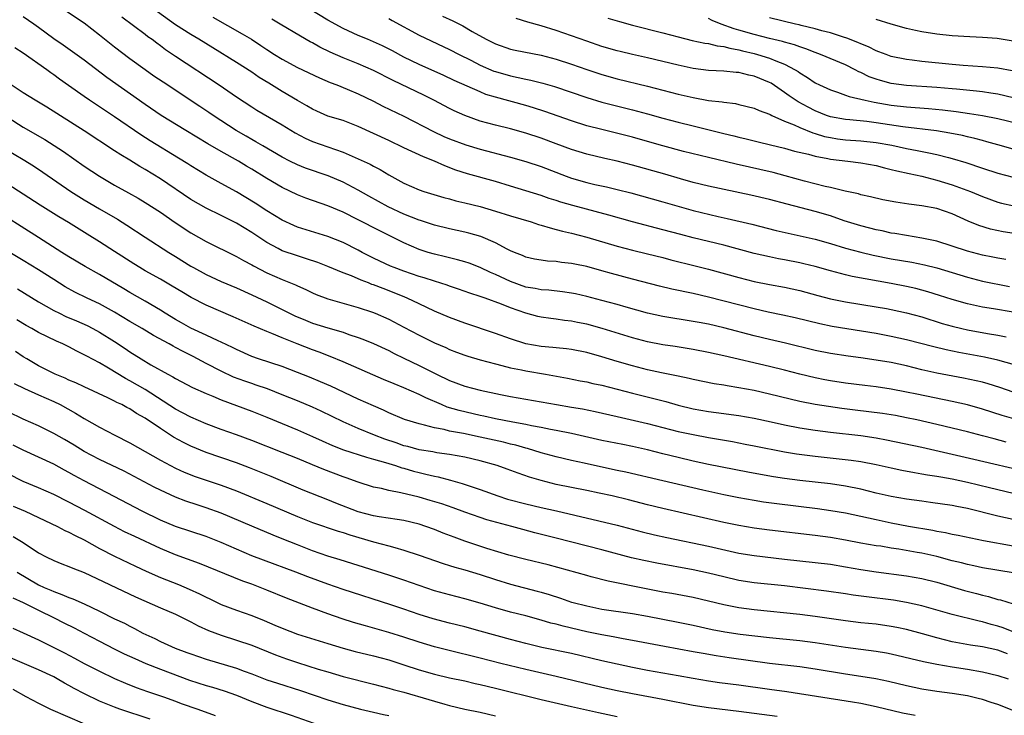
# Model space of a CAD drawing. Units: inches. Extents: x 2583000 to 2586000, y 1542000 to 1545000.
# Drawn here: x 2583113 to 2583242, y 1542860 to 1542952 of the extents above; entities that cross this region are included whole.
import ezdxf

# ---------------------------------------------------------------- set-up
doc = ezdxf.new("R2010")
doc.units = ezdxf.units.IN
doc.header["$MEASUREMENT"] = 0
doc.layers.add('LD25831542_2ft', color=9, linetype='Continuous')

msp = doc.modelspace()

# ---------------------------------------------------------------- linework, layer by layer
at = {"layer": 'LD25831542_2ft'}
for points, elevation in [([(2583243, 1542902.64), (2583241.26, 1542903.26), (2583239.73, 1542903.73), (2583239, 1542903.94), (2583238.14, 1542904.14), (2583236.49, 1542904.49), (2583233, 1542905.15), (2583231, 1542905.59), (2583229, 1542906.08), (2583227, 1542906.52), (2583225, 1542906.86), (2583223, 1542907.14), (2583221.35, 1542907.35), (2583219, 1542907.71), (2583217, 1542908.13), (2583213.1, 1542909.1), (2583211, 1542909.56), (2583209, 1542910.05), (2583205, 1542911.11), (2583203, 1542911.56), (2583201.78, 1542911.78), (2583201, 1542911.94), (2583197, 1542912.59), (2583195, 1542913.03), (2583192.18, 1542913.82), (2583191, 1542914.16), (2583189, 1542914.7), (2583187, 1542915.2), (2583185.54, 1542915.54), (2583185, 1542915.65), (2583183.83, 1542915.83), (2583182.03, 1542916.03), (2583181, 1542916.07), (2583180.24, 1542916.24), (2583179, 1542916.44), (2583177, 1542917.16), (2583175, 1542918.1), (2583174.36, 1542918.36), (2583173, 1542919.01), (2583171.57, 1542919.57), (2583171, 1542919.77), (2583170.04, 1542920.04), (2583168.44, 1542920.44), (2583167, 1542920.76), (2583166.18, 1542921), (2583165, 1542921.39), (2583163, 1542922.26), (2583159.84, 1542923.84), (2583157, 1542925.3), (2583155, 1542926.27), (2583153, 1542927.13), (2583150.12, 1542928.12), (2583149, 1542928.55), (2583147, 1542929.52), (2583145, 1542930.72), (2583143, 1542931.94), (2583142.33, 1542932.33), (2583141.25, 1542933), (2583139, 1542934.26), (2583137.26, 1542935.26), (2583134.34, 1542937), (2583131.1, 1542939), (2583129, 1542940.42), (2583123.99, 1542943.99), (2583121, 1542946.24), (2583118.23, 1542948.23), (2583117, 1542949.08), (2583115, 1542950.57), (2583114.4, 1542951), (2583113, 1542951.94)], 7640), ([(2583243.98, 1542906.02), (2583241, 1542906.83), (2583239.23, 1542907.23), (2583235.86, 1542907.86), (2583234.2, 1542908.2), (2583232.58, 1542908.58), (2583229, 1542909.53), (2583227, 1542909.97), (2583225, 1542910.33), (2583219.25, 1542911.25), (2583217.6, 1542911.6), (2583214.39, 1542912.39), (2583212.76, 1542912.76), (2583210.84, 1542913.16), (2583209, 1542913.59), (2583203, 1542915.12), (2583201, 1542915.6), (2583198.19, 1542916.19), (2583196.57, 1542916.57), (2583193, 1542917.5), (2583190.24, 1542918.24), (2583189, 1542918.6), (2583187, 1542919.14), (2583185.45, 1542919.45), (2583185, 1542919.56), (2583183.69, 1542919.69), (2583183, 1542919.81), (2583181.85, 1542919.85), (2583181, 1542919.98), (2583180.13, 1542920.13), (2583179, 1542920.38), (2583178.58, 1542920.58), (2583177.51, 1542921), (2583177, 1542921.23), (2583176.57, 1542921.43), (2583175, 1542922.27), (2583173.08, 1542923.08), (2583171.53, 1542923.53), (2583171, 1542923.66), (2583169, 1542924.08), (2583167, 1542924.57), (2583165.19, 1542925.19), (2583165, 1542925.24), (2583163, 1542926.04), (2583160.91, 1542927), (2583158.39, 1542928.39), (2583157, 1542929.19), (2583155, 1542930.22), (2583153.05, 1542931.05), (2583150.08, 1542932.08), (2583149, 1542932.51), (2583148.01, 1542933), (2583147, 1542933.53), (2583144.47, 1542935), (2583143.55, 1542935.55), (2583143, 1542935.84), (2583142.27, 1542936.27), (2583140.98, 1542937), (2583137.93, 1542939), (2583137.38, 1542939.38), (2583136.19, 1542940.19), (2583131.36, 1542943.36), (2583130.16, 1542944.16), (2583129, 1542944.97), (2583127, 1542946.44), (2583125, 1542947.95), (2583123, 1542949.55), (2583121, 1542951.11), (2583118.15, 1542953)], 7642), ([(2583125.95, 1542951.95), (2583129, 1542949.68), (2583129.38, 1542949.38), (2583129.93, 1542949), (2583130.52, 1542948.52), (2583131, 1542948.18), (2583131.66, 1542947.66), (2583133, 1542946.77), (2583138.72, 1542943), (2583141, 1542941.45), (2583143, 1542940.14), (2583143.69, 1542939.69), (2583147, 1542937.76), (2583148.71, 1542936.71), (2583150.01, 1542936.01), (2583151, 1542935.57), (2583155, 1542934.17), (2583157, 1542933.3), (2583158.58, 1542932.58), (2583159, 1542932.33), (2583159.89, 1542931.89), (2583161, 1542931.19), (2583163, 1542930.09), (2583165, 1542929.22), (2583165.62, 1542929), (2583168.22, 1542928.22), (2583169, 1542928.02), (2583169.8, 1542927.8), (2583171, 1542927.53), (2583173, 1542927.02), (2583175, 1542926.44), (2583177, 1542925.81), (2583179.71, 1542925), (2583180.68, 1542924.68), (2583181, 1542924.59), (2583182.21, 1542924.21), (2583183, 1542924.03), (2583183.8, 1542923.8), (2583185, 1542923.53), (2583187, 1542923.01), (2583191, 1542921.84), (2583193, 1542921.31), (2583195, 1542920.83), (2583197, 1542920.32), (2583198.04, 1542920.04), (2583201.26, 1542919.26), (2583203, 1542918.82), (2583207, 1542917.7), (2583209, 1542917.19), (2583211, 1542916.78), (2583213, 1542916.43), (2583215, 1542916), (2583217.36, 1542915.36), (2583219, 1542914.92), (2583221, 1542914.52), (2583225, 1542913.87), (2583226.38, 1542913.62), (2583227, 1542913.5), (2583229, 1542913.08), (2583231, 1542912.53), (2583233.69, 1542911.68), (2583235, 1542911.31), (2583236.25, 1542911), (2583237, 1542910.83), (2583239.65, 1542910.35), (2583241, 1542910.14), (2583242.08, 1542909.92)], 7644), ([(2583243, 1542913.15), (2583240.41, 1542913.59), (2583239, 1542913.81), (2583237, 1542914.24), (2583235, 1542914.82), (2583233.35, 1542915.35), (2583231.82, 1542915.82), (2583230.24, 1542916.24), (2583229, 1542916.52), (2583227, 1542916.91), (2583221.85, 1542917.85), (2583221, 1542918.05), (2583219, 1542918.57), (2583217, 1542919.15), (2583215.52, 1542919.52), (2583215, 1542919.64), (2583213, 1542920.03), (2583212.17, 1542920.17), (2583211, 1542920.4), (2583209, 1542920.87), (2583205, 1542921.94), (2583203, 1542922.45), (2583201, 1542922.93), (2583199.35, 1542923.35), (2583197, 1542923.99), (2583193, 1542925.03), (2583189.9, 1542925.9), (2583185.17, 1542927.17), (2583183.61, 1542927.61), (2583183, 1542927.82), (2583182.09, 1542928.09), (2583181, 1542928.46), (2583177, 1542929.7), (2583175, 1542930.31), (2583171.33, 1542931.33), (2583169.82, 1542931.82), (2583168.37, 1542932.37), (2583166.99, 1542933), (2583165.56, 1542933.56), (2583163, 1542934.75), (2583161, 1542935.7), (2583157, 1542937.56), (2583155, 1542938.32), (2583153, 1542938.91), (2583151.55, 1542939.55), (2583151, 1542939.8), (2583150.26, 1542940.26), (2583149, 1542940.98), (2583147, 1542942.16), (2583145.24, 1542943.24), (2583144, 1542944), (2583143, 1542944.68), (2583141, 1542945.94), (2583137.88, 1542947.88), (2583136.06, 1542949), (2583135, 1542949.63), (2583133, 1542950.88), (2583130.63, 1542952.63)], 7646), ([(2583245.16, 1542923.16), (2583241.7, 1542923.7), (2583240.04, 1542924.04), (2583238.52, 1542924.52), (2583237.12, 1542925.12), (2583235, 1542926.06), (2583233, 1542926.76), (2583231, 1542927.14), (2583229.33, 1542927.33), (2583227.58, 1542927.59), (2583225.91, 1542927.91), (2583224.29, 1542928.29), (2583223, 1542928.57), (2583222.68, 1542928.68), (2583220.94, 1542929.06), (2583219, 1542929.53), (2583218.32, 1542929.68), (2583215.62, 1542930.38), (2583213.08, 1542931.08), (2583211.49, 1542931.49), (2583206.61, 1542932.61), (2583203, 1542933.47), (2583199.73, 1542934.27), (2583197, 1542935), (2583195, 1542935.58), (2583193, 1542936.14), (2583189, 1542937.13), (2583187, 1542937.65), (2583185, 1542938.27), (2583181.52, 1542939.52), (2583180.01, 1542940.01), (2583179, 1542940.31), (2583175, 1542941.39), (2583173.77, 1542941.77), (2583173, 1542942.08), (2583169.6, 1542943.6), (2583168.24, 1542944.24), (2583165, 1542945.67), (2583163, 1542946.66), (2583161.48, 1542947.48), (2583160.16, 1542948.16), (2583159, 1542948.68), (2583158.2, 1542949), (2583157, 1542949.52), (2583155, 1542950.44), (2583153, 1542951.53), (2583150.53, 1542953)], 7652), ([(2583168.04, 1542952.04), (2583169.42, 1542951.42), (2583170.75, 1542950.75), (2583171.97, 1542950.03), (2583173.8, 1542949), (2583175, 1542948.39), (2583177, 1542947.72), (2583177.59, 1542947.58), (2583181, 1542946.93), (2583183, 1542946.4), (2583185, 1542945.75), (2583187, 1542945.05), (2583189, 1542944.39), (2583191, 1542943.82), (2583195, 1542942.83), (2583199, 1542941.79), (2583201, 1542941.34), (2583203, 1542940.98), (2583204.77, 1542940.77), (2583205, 1542940.72), (2583206.55, 1542940.55), (2583207, 1542940.45), (2583209, 1542939.97), (2583209.65, 1542939.65), (2583211, 1542939.16), (2583211.1, 1542939.1), (2583211.31, 1542939), (2583213, 1542938.26), (2583214.23, 1542937.77), (2583215, 1542937.4), (2583216.7, 1542936.7), (2583217, 1542936.62), (2583218.24, 1542936.24), (2583219, 1542936.08), (2583219.94, 1542935.94), (2583221, 1542935.81), (2583223, 1542935.68), (2583225, 1542935.45), (2583227.08, 1542935.08), (2583229, 1542934.67), (2583230.41, 1542934.41), (2583231.92, 1542934.08), (2583233, 1542933.88), (2583234.53, 1542933.47), (2583235, 1542933.36), (2583236.8, 1542932.8), (2583239, 1542932.05), (2583241, 1542931.42), (2583243, 1542930.9)], 7656), ([(2583137.89, 1542951.89), (2583141.74, 1542949.74), (2583142.97, 1542949), (2583144.2, 1542948.2), (2583145, 1542947.66), (2583146.01, 1542947), (2583147, 1542946.37), (2583149, 1542945.29), (2583151.92, 1542943.92), (2583153.32, 1542943.32), (2583154.18, 1542943), (2583155.56, 1542942.44), (2583157, 1542941.83), (2583159, 1542940.86), (2583160.23, 1542940.23), (2583163, 1542938.88), (2583166.87, 1542936.87), (2583168.25, 1542936.25), (2583169, 1542935.93), (2583171.13, 1542935.13), (2583173, 1542934.56), (2583177, 1542933.51), (2583179, 1542932.94), (2583181, 1542932.27), (2583184.31, 1542931), (2583185, 1542930.75), (2583187, 1542930.18), (2583188.06, 1542929.94), (2583189.61, 1542929.61), (2583191, 1542929.28), (2583192.81, 1542928.81), (2583197, 1542927.66), (2583201, 1542926.52), (2583204.26, 1542925.74), (2583205.47, 1542925.47), (2583208.7, 1542924.7), (2583211.9, 1542923.9), (2583217, 1542922.73), (2583219, 1542922.17), (2583221, 1542921.58), (2583223, 1542921.04), (2583224.64, 1542920.64), (2583227, 1542920.16), (2583229.7, 1542919.7), (2583231.37, 1542919.37), (2583233, 1542918.97), (2583237, 1542917.73), (2583239, 1542917.22), (2583242.51, 1542916.51)], 7648), ([(2583242.06, 1542920.06), (2583241, 1542920.23), (2583240.36, 1542920.36), (2583239, 1542920.62), (2583237, 1542921.15), (2583235, 1542921.84), (2583233, 1542922.46), (2583231, 1542922.89), (2583229, 1542923.21), (2583227.48, 1542923.48), (2583227, 1542923.54), (2583225.82, 1542923.82), (2583225, 1542923.97), (2583224.19, 1542924.19), (2583223, 1542924.48), (2583220.83, 1542925.17), (2583219, 1542925.79), (2583217, 1542926.38), (2583213.33, 1542927.33), (2583211, 1542927.97), (2583208.54, 1542928.54), (2583203, 1542929.71), (2583201, 1542930.19), (2583199.34, 1542930.66), (2583197.27, 1542931.27), (2583193, 1542932.48), (2583191, 1542932.99), (2583189.36, 1542933.36), (2583187, 1542933.92), (2583185, 1542934.52), (2583183, 1542935.25), (2583181, 1542936.02), (2583179, 1542936.69), (2583177, 1542937.23), (2583175, 1542937.7), (2583173, 1542938.25), (2583171, 1542938.97), (2583169.6, 1542939.6), (2583169, 1542939.9), (2583166.9, 1542941), (2583165.63, 1542941.64), (2583161.58, 1542943.58), (2583159, 1542944.92), (2583157, 1542945.78), (2583155, 1542946.57), (2583153.32, 1542947.32), (2583151.97, 1542947.97), (2583151, 1542948.52), (2583150.68, 1542948.68), (2583149.4, 1542949.4), (2583146.76, 1542951), (2583145.64, 1542951.64)], 7650), ([(2583161, 1542951.75), (2583161.47, 1542951.47), (2583165, 1542949.56), (2583169, 1542947.66), (2583170.24, 1542947), (2583171.76, 1542946.24), (2583173, 1542945.6), (2583174.81, 1542944.81), (2583175, 1542944.75), (2583177, 1542944.19), (2583178, 1542944), (2583179, 1542943.77), (2583179.64, 1542943.64), (2583181.23, 1542943.23), (2583182.78, 1542942.78), (2583187, 1542941.35), (2583189, 1542940.73), (2583190.37, 1542940.37), (2583193, 1542939.74), (2583195, 1542939.22), (2583197, 1542938.66), (2583199, 1542938.13), (2583201, 1542937.64), (2583205, 1542936.63), (2583206.32, 1542936.32), (2583207, 1542936.14), (2583207.93, 1542935.93), (2583209.52, 1542935.52), (2583211.12, 1542935.12), (2583213, 1542934.68), (2583214.31, 1542934.31), (2583216.11, 1542933.89), (2583217, 1542933.63), (2583218.67, 1542933.33), (2583219, 1542933.25), (2583221.31, 1542933), (2583223, 1542932.79), (2583225, 1542932.41), (2583226.11, 1542932.11), (2583227, 1542931.91), (2583227.72, 1542931.72), (2583229.35, 1542931.35), (2583231, 1542931.01), (2583233, 1542930.51), (2583235, 1542929.9), (2583237.41, 1542929), (2583239, 1542928.34), (2583241, 1542927.62), (2583241.49, 1542927.49), (2583243.1, 1542927.1)], 7654), ([(2583243, 1542934.58), (2583241, 1542935.12), (2583239.55, 1542935.55), (2583239, 1542935.69), (2583237.98, 1542935.98), (2583237, 1542936.2), (2583236.37, 1542936.37), (2583234.69, 1542936.69), (2583232.96, 1542936.96), (2583228.52, 1542937.48), (2583225, 1542938.04), (2583223.8, 1542938.2), (2583221.58, 1542938.42), (2583221, 1542938.46), (2583219, 1542938.82), (2583218.49, 1542939), (2583217, 1542939.61), (2583216.08, 1542940.08), (2583214.78, 1542940.78), (2583213.59, 1542941.59), (2583213, 1542942.03), (2583211.22, 1542943.22), (2583211, 1542943.34), (2583209, 1542944.15), (2583208.28, 1542944.28), (2583207, 1542944.62), (2583206.64, 1542944.64), (2583205, 1542944.81), (2583203, 1542944.91), (2583201, 1542945.15), (2583199, 1542945.58), (2583197, 1542946.09), (2583195, 1542946.58), (2583193.02, 1542947.02), (2583191.4, 1542947.4), (2583191, 1542947.5), (2583189, 1542948.07), (2583187, 1542948.74), (2583185, 1542949.47), (2583183, 1542950.16), (2583181, 1542950.75), (2583179.25, 1542951.25), (2583177.74, 1542951.74)], 7658), ([(2583189.79, 1542951.79), (2583191.32, 1542951.32), (2583193, 1542950.85), (2583197, 1542949.84), (2583199, 1542949.32), (2583200.86, 1542948.86), (2583202.51, 1542948.51), (2583203, 1542948.45), (2583204.15, 1542948.15), (2583205, 1542948.07), (2583205.82, 1542947.82), (2583207, 1542947.62), (2583207.48, 1542947.48), (2583209, 1542947.12), (2583209.45, 1542947), (2583211, 1542946.52), (2583211.83, 1542946.17), (2583213, 1542945.73), (2583214.39, 1542945), (2583214.76, 1542944.76), (2583215, 1542944.58), (2583215.98, 1542943.98), (2583217, 1542943.28), (2583217.58, 1542943), (2583219, 1542942.36), (2583219.94, 1542942.06), (2583221, 1542941.68), (2583221.48, 1542941.48), (2583223.56, 1542941), (2583224.75, 1542940.75), (2583227, 1542940.36), (2583229, 1542940.12), (2583231.91, 1542939.91), (2583233.74, 1542939.74), (2583235.52, 1542939.52), (2583237.27, 1542939.27), (2583239, 1542939), (2583241, 1542938.6), (2583245, 1542937.64)], 7660), ([(2583243, 1542941.33), (2583241, 1542941.8), (2583240.08, 1542941.92), (2583239, 1542942.09), (2583238.19, 1542942.19), (2583235.57, 1542942.43), (2583235, 1542942.5), (2583233, 1542942.68), (2583229, 1542942.93), (2583227, 1542943.21), (2583225.58, 1542943.58), (2583225, 1542943.76), (2583224.09, 1542944.09), (2583223, 1542944.63), (2583222.74, 1542944.74), (2583222.26, 1542945), (2583221, 1542945.63), (2583217.7, 1542947), (2583217, 1542947.25), (2583215.76, 1542947.76), (2583215, 1542947.99), (2583214.27, 1542948.27), (2583213, 1542948.62), (2583212.71, 1542948.71), (2583211, 1542949.12), (2583209, 1542949.62), (2583207, 1542950.21), (2583206.37, 1542950.37), (2583204.67, 1542951), (2583203.48, 1542951.48), (2583203, 1542951.72)], 7662), ([(2583242.87, 1542944.87), (2583241, 1542945.21), (2583239, 1542945.4), (2583236.44, 1542945.56), (2583235, 1542945.67), (2583231, 1542946.07), (2583229.75, 1542946.25), (2583229, 1542946.34), (2583227, 1542946.76), (2583226.31, 1542947), (2583225.36, 1542947.36), (2583225, 1542947.48), (2583224, 1542948), (2583223, 1542948.39), (2583222.59, 1542948.59), (2583221.16, 1542949.16), (2583220.71, 1542949.29), (2583219, 1542949.86), (2583217.87, 1542950.13), (2583217, 1542950.39), (2583215.18, 1542950.82), (2583214.9, 1542950.9), (2583214.43, 1542951), (2583211, 1542951.84)], 7664), ([(2583243, 1542948.77), (2583240.91, 1542949.09), (2583239, 1542949.24), (2583237.31, 1542949.31), (2583235, 1542949.44), (2583233, 1542949.67), (2583231, 1542950), (2583230.17, 1542950.17), (2583229, 1542950.44), (2583227, 1542950.98), (2583225, 1542951.58)], 7666), ([(2583243.12, 1542899.12), (2583241.58, 1542899.58), (2583239, 1542900.41), (2583237, 1542900.96), (2583235, 1542901.4), (2583230.36, 1542902.36), (2583229, 1542902.65), (2583227, 1542903.04), (2583225, 1542903.33), (2583223.51, 1542903.51), (2583221, 1542903.83), (2583219, 1542904.14), (2583218.27, 1542904.27), (2583217, 1542904.53), (2583215, 1542905.01), (2583213, 1542905.53), (2583211, 1542906.01), (2583205, 1542907.41), (2583203, 1542907.86), (2583201, 1542908.24), (2583198.63, 1542908.63), (2583197, 1542908.87), (2583195, 1542909.26), (2583193, 1542909.79), (2583189.02, 1542911.02), (2583187, 1542911.57), (2583185.8, 1542911.8), (2583185, 1542911.97), (2583184.07, 1542912.07), (2583183, 1542912.24), (2583182.31, 1542912.31), (2583181, 1542912.5), (2583180.58, 1542912.58), (2583179, 1542913), (2583177, 1542913.7), (2583175.8, 1542914.2), (2583173.65, 1542915), (2583173.16, 1542915.16), (2583173, 1542915.23), (2583171.65, 1542915.65), (2583170.18, 1542916.18), (2583169, 1542916.56), (2583168.68, 1542916.68), (2583167, 1542917.21), (2583165.66, 1542917.66), (2583165, 1542917.85), (2583163, 1542918.54), (2583161.73, 1542919), (2583161.21, 1542919.21), (2583159.83, 1542919.83), (2583159, 1542920.24), (2583157.5, 1542921), (2583157, 1542921.28), (2583155, 1542922.29), (2583153, 1542923.09), (2583149, 1542924.34), (2583148.53, 1542924.53), (2583147, 1542925.22), (2583145, 1542926.45), (2583143.46, 1542927.46), (2583142.22, 1542928.22), (2583141, 1542928.94), (2583139, 1542930.07), (2583137, 1542931.16), (2583135, 1542932.36), (2583134.62, 1542932.62), (2583133.39, 1542933.39), (2583129.66, 1542935.66), (2583128.43, 1542936.43), (2583125, 1542938.81), (2583121.69, 1542941), (2583121, 1542941.48), (2583118.94, 1542942.94), (2583117.77, 1542943.77), (2583117, 1542944.35), (2583116.61, 1542944.61), (2583116.08, 1542945), (2583113, 1542947.16), (2583111.9, 1542947.9)], 7638), ([(2583242.09, 1542896.09), (2583240.5, 1542896.5), (2583239, 1542896.92), (2583237, 1542897.44), (2583233, 1542898.41), (2583230.38, 1542899), (2583229, 1542899.28), (2583227.56, 1542899.56), (2583225.84, 1542899.84), (2583224.07, 1542900.07), (2583222.27, 1542900.27), (2583220.49, 1542900.49), (2583217, 1542901.02), (2583215, 1542901.41), (2583213.71, 1542901.71), (2583211, 1542902.4), (2583209, 1542902.85), (2583207, 1542903.22), (2583205.46, 1542903.46), (2583205, 1542903.55), (2583203.75, 1542903.75), (2583201, 1542904.31), (2583200.45, 1542904.45), (2583199, 1542904.73), (2583198.79, 1542904.79), (2583196.81, 1542905.19), (2583195, 1542905.59), (2583193, 1542906.11), (2583191, 1542906.69), (2583189, 1542907.29), (2583187, 1542907.86), (2583185, 1542908.26), (2583184.35, 1542908.35), (2583183, 1542908.47), (2583182.53, 1542908.53), (2583181, 1542908.65), (2583179, 1542909.01), (2583177, 1542909.63), (2583175, 1542910.35), (2583171, 1542911.72), (2583169, 1542912.44), (2583167, 1542913.28), (2583165, 1542914.23), (2583163.44, 1542915), (2583163.13, 1542915.13), (2583161.71, 1542915.71), (2583160.25, 1542916.25), (2583159, 1542916.74), (2583158.8, 1542916.8), (2583158.32, 1542917), (2583157.36, 1542917.36), (2583156.09, 1542917.91), (2583155, 1542918.32), (2583153, 1542919.16), (2583151.67, 1542919.67), (2583150.18, 1542920.18), (2583149, 1542920.54), (2583147, 1542921.23), (2583146.49, 1542921.51), (2583145, 1542922.29), (2583143, 1542923.63), (2583141, 1542924.84), (2583139, 1542925.84), (2583137, 1542926.81), (2583135, 1542927.97), (2583131, 1542930.67), (2583129, 1542931.9), (2583128.3, 1542932.3), (2583127, 1542933.1), (2583125.8, 1542933.8), (2583125, 1542934.35), (2583120.98, 1542936.98), (2583116.08, 1542940.08), (2583114.55, 1542941), (2583113, 1542941.97), (2583111.42, 1542943)], 7636), ([(2583111, 1542938.73), (2583113, 1542937.47), (2583115.82, 1542935.82), (2583117.06, 1542935.06), (2583118.26, 1542934.26), (2583121, 1542932.35), (2583123.01, 1542931.01), (2583125, 1542929.85), (2583126.84, 1542928.84), (2583128.11, 1542928.11), (2583129, 1542927.58), (2583131, 1542926.29), (2583132.94, 1542924.94), (2583135, 1542923.57), (2583137, 1542922.43), (2583141, 1542920.48), (2583141.93, 1542919.93), (2583143, 1542919.37), (2583143.23, 1542919.23), (2583145, 1542918.33), (2583147, 1542917.45), (2583148.74, 1542916.74), (2583149, 1542916.6), (2583150.12, 1542916.12), (2583151, 1542915.68), (2583151.48, 1542915.48), (2583153, 1542914.9), (2583157, 1542913.75), (2583158.87, 1542913.13), (2583159.2, 1542913), (2583161, 1542912.23), (2583163, 1542911.19), (2583165, 1542910.11), (2583167, 1542909.12), (2583168.49, 1542908.49), (2583169, 1542908.23), (2583169.91, 1542907.91), (2583171, 1542907.49), (2583171.37, 1542907.37), (2583173, 1542906.89), (2583175, 1542906.35), (2583175.84, 1542906.16), (2583177, 1542905.85), (2583178.42, 1542905.58), (2583179, 1542905.45), (2583181.57, 1542905), (2583184.46, 1542904.46), (2583186.13, 1542904.13), (2583187, 1542903.99), (2583187.8, 1542903.8), (2583189, 1542903.56), (2583191, 1542903.05), (2583193, 1542902.51), (2583197.4, 1542901.4), (2583199, 1542900.95), (2583201, 1542900.47), (2583203, 1542900.11), (2583203.99, 1542899.99), (2583207, 1542899.58), (2583209, 1542899.24), (2583211.24, 1542898.76), (2583213, 1542898.36), (2583215, 1542897.96), (2583217, 1542897.63), (2583219, 1542897.37), (2583223, 1542896.96), (2583225, 1542896.66), (2583226.39, 1542896.39), (2583231, 1542895.4), (2583237.84, 1542893.84), (2583245, 1542892.16)], 7634), ([(2583110.61, 1542934.61), (2583113, 1542933.22), (2583114.36, 1542932.36), (2583115.55, 1542931.55), (2583119.24, 1542929), (2583121, 1542927.91), (2583123, 1542926.72), (2583125.36, 1542925.36), (2583126.6, 1542924.6), (2583129, 1542922.99), (2583132.13, 1542921), (2583133, 1542920.48), (2583135, 1542919.21), (2583135.36, 1542919), (2583137, 1542918.11), (2583139, 1542917.19), (2583141, 1542916.34), (2583143, 1542915.44), (2583145, 1542914.5), (2583148.66, 1542912.66), (2583150.08, 1542912.08), (2583151, 1542911.72), (2583153, 1542911.09), (2583155, 1542910.51), (2583155.77, 1542910.23), (2583157, 1542909.83), (2583157.61, 1542909.6), (2583159, 1542909.02), (2583161, 1542908.1), (2583161.73, 1542907.73), (2583163, 1542907.13), (2583165, 1542906.16), (2583167.28, 1542905), (2583169, 1542904.17), (2583171, 1542903.42), (2583173, 1542902.89), (2583175.66, 1542902.34), (2583177, 1542902.09), (2583181, 1542901.39), (2583183.04, 1542901), (2583185, 1542900.66), (2583186.44, 1542900.44), (2583188.11, 1542900.11), (2583191, 1542899.46), (2583195, 1542898.51), (2583199, 1542897.49), (2583201, 1542897.06), (2583203, 1542896.68), (2583206.15, 1542896.15), (2583207.83, 1542895.83), (2583209, 1542895.61), (2583213, 1542894.79), (2583214.54, 1542894.54), (2583217, 1542894.24), (2583221.72, 1542893.72), (2583223, 1542893.52), (2583225, 1542893.13), (2583227, 1542892.68), (2583228.38, 1542892.38), (2583230.07, 1542892.07), (2583231, 1542891.93), (2583231.77, 1542891.77), (2583233, 1542891.6), (2583233.5, 1542891.5), (2583235, 1542891.25), (2583237, 1542890.82), (2583239.9, 1542890.1), (2583243, 1542889.36)], 7632), ([(2583243, 1542885.9), (2583241, 1542886.35), (2583237, 1542887.34), (2583235.61, 1542887.61), (2583235, 1542887.74), (2583232.16, 1542888.16), (2583231, 1542888.3), (2583229, 1542888.59), (2583227, 1542888.95), (2583225, 1542889.39), (2583223, 1542889.88), (2583221, 1542890.31), (2583219, 1542890.62), (2583215, 1542891.05), (2583213, 1542891.31), (2583211.53, 1542891.53), (2583209.83, 1542891.83), (2583208.15, 1542892.15), (2583203, 1542893.16), (2583201, 1542893.58), (2583199, 1542894.04), (2583197, 1542894.53), (2583195, 1542895.05), (2583193, 1542895.51), (2583191.75, 1542895.75), (2583189, 1542896.3), (2583185, 1542897.19), (2583183, 1542897.6), (2583182.26, 1542897.74), (2583181, 1542898.01), (2583179.77, 1542898.23), (2583179, 1542898.4), (2583177.3, 1542898.7), (2583175, 1542899.15), (2583173.49, 1542899.49), (2583173, 1542899.58), (2583170.24, 1542900.24), (2583168.69, 1542900.69), (2583167.91, 1542901), (2583165.88, 1542901.88), (2583165, 1542902.32), (2583163, 1542903.21), (2583161.72, 1542903.72), (2583160.32, 1542904.32), (2583155, 1542906.64), (2583153.32, 1542907.32), (2583151.88, 1542907.88), (2583151, 1542908.19), (2583148.98, 1542908.98), (2583147, 1542909.77), (2583145.65, 1542910.35), (2583145, 1542910.6), (2583143.31, 1542911.31), (2583140.55, 1542912.55), (2583137, 1542914.08), (2583135.07, 1542915.07), (2583133.81, 1542915.81), (2583132.57, 1542916.57), (2583131, 1542917.48), (2583129, 1542918.59), (2583128.3, 1542919), (2583127.5, 1542919.5), (2583125, 1542921.12), (2583123, 1542922.39), (2583121.38, 1542923.38), (2583118.92, 1542924.92), (2583117.67, 1542925.67), (2583115.2, 1542927.2), (2583113, 1542928.65), (2583111, 1542929.94)], 7630), ([(2583243, 1542882.43), (2583239.13, 1542883.13), (2583237.44, 1542883.44), (2583235.8, 1542883.8), (2583235, 1542883.94), (2583234.14, 1542884.14), (2583233, 1542884.33), (2583232.45, 1542884.45), (2583229.26, 1542885), (2583227, 1542885.44), (2583225, 1542885.85), (2583221, 1542886.73), (2583219.07, 1542887.07), (2583217.31, 1542887.31), (2583211.96, 1542887.96), (2583210.21, 1542888.21), (2583209, 1542888.4), (2583207, 1542888.74), (2583205, 1542889.14), (2583202.24, 1542889.76), (2583197, 1542891.01), (2583192.14, 1542892.14), (2583191, 1542892.36), (2583188.83, 1542892.83), (2583186.67, 1542893.33), (2583185, 1542893.68), (2583183, 1542894.14), (2583181, 1542894.69), (2583179.24, 1542895.24), (2583179, 1542895.29), (2583177.67, 1542895.67), (2583177, 1542895.82), (2583176.06, 1542896.06), (2583173, 1542896.74), (2583170.8, 1542897.2), (2583169, 1542897.53), (2583168.28, 1542897.72), (2583167, 1542897.95), (2583165.68, 1542898.32), (2583165, 1542898.46), (2583163.07, 1542899.07), (2583161, 1542899.94), (2583160.29, 1542900.29), (2583159, 1542900.83), (2583157, 1542901.73), (2583153.41, 1542903.41), (2583152.02, 1542904.02), (2583150.6, 1542904.6), (2583149, 1542905.24), (2583147, 1542906), (2583143.91, 1542907), (2583143, 1542907.32), (2583141, 1542908.23), (2583140.5, 1542908.5), (2583139, 1542909.23), (2583138.6, 1542909.4), (2583137, 1542910.15), (2583135, 1542911.05), (2583133.76, 1542911.76), (2583133, 1542912.17), (2583131.64, 1542913), (2583131, 1542913.42), (2583129, 1542914.59), (2583127, 1542915.74), (2583126.22, 1542916.22), (2583123, 1542918.11), (2583121.14, 1542919.14), (2583119, 1542920.41), (2583118.06, 1542921), (2583115, 1542922.96), (2583108.61, 1542927)], 7628), ([(2583243, 1542878.91), (2583239, 1542879.58), (2583237.84, 1542879.84), (2583237, 1542879.99), (2583236.21, 1542880.21), (2583235, 1542880.5), (2583233, 1542881.03), (2583231, 1542881.47), (2583230.42, 1542881.58), (2583227.99, 1542882.01), (2583227, 1542882.15), (2583225.61, 1542882.39), (2583225, 1542882.47), (2583223, 1542882.82), (2583221, 1542883.2), (2583219, 1542883.54), (2583217, 1542883.81), (2583211, 1542884.5), (2583209, 1542884.77), (2583207, 1542885.12), (2583205, 1542885.53), (2583197, 1542887.36), (2583195, 1542887.84), (2583192.48, 1542888.48), (2583190.35, 1542889), (2583188.62, 1542889.38), (2583187, 1542889.72), (2583183, 1542890.53), (2583181.02, 1542891.02), (2583179.48, 1542891.48), (2583177.99, 1542891.99), (2583176.54, 1542892.54), (2583175.26, 1542893), (2583173, 1542893.63), (2583171, 1542894.08), (2583169, 1542894.45), (2583167.31, 1542894.69), (2583166.79, 1542894.79), (2583165, 1542895.08), (2583163.49, 1542895.49), (2583163, 1542895.6), (2583161.97, 1542895.97), (2583160.47, 1542896.47), (2583159.13, 1542897), (2583157, 1542897.88), (2583155, 1542898.73), (2583152.14, 1542900.14), (2583151, 1542900.67), (2583149, 1542901.51), (2583147, 1542902.31), (2583145.06, 1542903.06), (2583143.58, 1542903.58), (2583143, 1542903.76), (2583142.08, 1542904.08), (2583140.63, 1542904.63), (2583139, 1542905.39), (2583137, 1542906.42), (2583135.32, 1542907.32), (2583133.98, 1542907.98), (2583133, 1542908.53), (2583132.68, 1542908.68), (2583132.14, 1542909), (2583130.09, 1542910.09), (2583128.6, 1542911), (2583127, 1542911.92), (2583125, 1542913.13), (2583123, 1542914.23), (2583121.38, 1542915), (2583119.79, 1542915.79), (2583118.5, 1542916.5), (2583117, 1542917.43), (2583115, 1542918.71), (2583113, 1542919.93), (2583111, 1542921.11)], 7626), ([(2583112.23, 1542916.23), (2583115, 1542914.5), (2583117, 1542913.37), (2583117.75, 1542913), (2583118.6, 1542912.6), (2583120.01, 1542912.01), (2583121.38, 1542911.38), (2583122.14, 1542911), (2583123, 1542910.53), (2583125, 1542909.29), (2583126.38, 1542908.38), (2583127, 1542907.94), (2583128.48, 1542907), (2583129.77, 1542906.23), (2583132, 1542905), (2583132.66, 1542904.66), (2583133, 1542904.44), (2583135.24, 1542903.24), (2583137, 1542902.46), (2583137.88, 1542902.12), (2583139, 1542901.65), (2583143, 1542900.15), (2583145, 1542899.34), (2583149, 1542897.7), (2583151, 1542896.82), (2583152.24, 1542896.24), (2583153.62, 1542895.62), (2583155.06, 1542895.06), (2583158.09, 1542894.09), (2583159, 1542893.86), (2583160.59, 1542893.41), (2583161.89, 1542893), (2583162.71, 1542892.71), (2583163, 1542892.64), (2583164.27, 1542892.27), (2583165, 1542892.08), (2583165.89, 1542891.89), (2583167, 1542891.6), (2583167.51, 1542891.51), (2583169.1, 1542891.1), (2583170.66, 1542890.66), (2583171.71, 1542890.29), (2583173, 1542889.86), (2583175.34, 1542889), (2583176.6, 1542888.6), (2583179, 1542887.95), (2583181, 1542887.48), (2583183.03, 1542887.03), (2583191, 1542885.18), (2583194.3, 1542884.29), (2583195.9, 1542883.9), (2583197.54, 1542883.54), (2583203, 1542882.4), (2583207, 1542881.5), (2583209, 1542881.17), (2583213, 1542880.72), (2583219, 1542880.03), (2583221, 1542879.7), (2583223, 1542879.33), (2583225, 1542879.02), (2583229, 1542878.5), (2583231, 1542878.15), (2583233, 1542877.66), (2583236.6, 1542876.6), (2583238.19, 1542876.19), (2583239, 1542875.97), (2583239.79, 1542875.79), (2583241, 1542875.41), (2583241.34, 1542875.34), (2583243, 1542874.82)], 7624), ([(2583243.1, 1542871.1), (2583241.68, 1542871.68), (2583241, 1542871.91), (2583240.13, 1542872.13), (2583239, 1542872.46), (2583238.55, 1542872.55), (2583235, 1542873.44), (2583231, 1542874.57), (2583229, 1542875.01), (2583227.3, 1542875.3), (2583223.74, 1542875.74), (2583221.98, 1542875.98), (2583221, 1542876.14), (2583218.51, 1542876.51), (2583213, 1542877.19), (2583209, 1542877.59), (2583207, 1542877.9), (2583205, 1542878.37), (2583203, 1542878.88), (2583201, 1542879.31), (2583196.19, 1542880.19), (2583194.52, 1542880.52), (2583192.89, 1542880.89), (2583189, 1542881.94), (2583183, 1542883.48), (2583180.17, 1542884.17), (2583178.59, 1542884.59), (2583177.17, 1542885), (2583173.89, 1542885.89), (2583173, 1542886.17), (2583171, 1542886.87), (2583169.44, 1542887.44), (2583167.96, 1542887.96), (2583166.43, 1542888.43), (2583165, 1542888.84), (2583162.57, 1542889.43), (2583161, 1542889.73), (2583160.03, 1542889.97), (2583159, 1542890.18), (2583157, 1542890.8), (2583155.4, 1542891.4), (2583155, 1542891.53), (2583152.48, 1542892.48), (2583151, 1542893.08), (2583149, 1542893.92), (2583147, 1542894.73), (2583143, 1542896.31), (2583141, 1542897.04), (2583139, 1542897.73), (2583137, 1542898.48), (2583135, 1542899.34), (2583133.93, 1542899.93), (2583133, 1542900.41), (2583129, 1542902.97), (2583127, 1542904.15), (2583126.44, 1542904.44), (2583124.19, 1542905.81), (2583123, 1542906.49), (2583121.35, 1542907.35), (2583121, 1542907.56), (2583120.02, 1542908.02), (2583119, 1542908.58), (2583118.18, 1542909), (2583117.36, 1542909.36), (2583115, 1542910.5), (2583114.14, 1542911), (2583113.39, 1542911.39), (2583112.14, 1542912.14)], 7622), ([(2583242.27, 1542868.27), (2583241, 1542868.74), (2583239, 1542869.17), (2583237.4, 1542869.4), (2583235, 1542869.86), (2583233, 1542870.35), (2583231.1, 1542870.9), (2583229, 1542871.47), (2583227.74, 1542871.74), (2583227, 1542871.87), (2583225, 1542872.14), (2583223, 1542872.35), (2583221, 1542872.59), (2583217, 1542873.19), (2583215, 1542873.44), (2583209, 1542874.03), (2583207, 1542874.29), (2583205, 1542874.68), (2583203, 1542875.18), (2583201, 1542875.65), (2583198.18, 1542876.18), (2583197, 1542876.38), (2583194.81, 1542876.81), (2583189.82, 1542877.82), (2583187.6, 1542878.4), (2583187, 1542878.54), (2583181.94, 1542879.94), (2583179, 1542880.65), (2583176.77, 1542881.23), (2583173.89, 1542882.11), (2583171, 1542883.06), (2583169.58, 1542883.58), (2583168.13, 1542884.13), (2583167, 1542884.59), (2583165.89, 1542885), (2583165, 1542885.3), (2583163, 1542885.79), (2583162.09, 1542885.91), (2583159.73, 1542886.27), (2583159, 1542886.39), (2583157, 1542886.91), (2583154.07, 1542888.07), (2583153, 1542888.51), (2583149.78, 1542889.78), (2583145.56, 1542891.56), (2583142.7, 1542892.7), (2583141, 1542893.34), (2583137, 1542894.7), (2583135, 1542895.55), (2583134.03, 1542896.03), (2583132.74, 1542896.74), (2583131, 1542897.85), (2583129, 1542899.22), (2583127.86, 1542899.86), (2583127, 1542900.44), (2583126.62, 1542900.62), (2583125.94, 1542901), (2583125.3, 1542901.3), (2583125, 1542901.47), (2583124.1, 1542901.9), (2583121, 1542903.34), (2583119.88, 1542903.88), (2583119, 1542904.23), (2583118.48, 1542904.48), (2583117.2, 1542905), (2583115, 1542906.12), (2583113.46, 1542907), (2583113, 1542907.29), (2583111.99, 1542907.99)], 7620), ([(2583111.8, 1542903.8), (2583113.14, 1542903.14), (2583115, 1542902.3), (2583117, 1542901.41), (2583117.84, 1542901), (2583119.87, 1542899.87), (2583121, 1542899.19), (2583123, 1542898.06), (2583125.01, 1542897), (2583127, 1542895.99), (2583131, 1542893.72), (2583132.35, 1542893), (2583133, 1542892.67), (2583134.15, 1542892.15), (2583135.58, 1542891.58), (2583137, 1542891.09), (2583139, 1542890.43), (2583141, 1542889.67), (2583145, 1542888.02), (2583149, 1542886.29), (2583151, 1542885.5), (2583154.36, 1542884.36), (2583155, 1542884.19), (2583155.88, 1542883.88), (2583159.01, 1542882.99), (2583161, 1542882.46), (2583161.78, 1542882.22), (2583163, 1542881.89), (2583165, 1542881.22), (2583168.14, 1542880.14), (2583169, 1542879.88), (2583169.66, 1542879.66), (2583171, 1542879.29), (2583173, 1542878.68), (2583175, 1542878.01), (2583177, 1542877.4), (2583180.51, 1542876.51), (2583181, 1542876.37), (2583182.05, 1542876.05), (2583183.56, 1542875.56), (2583185, 1542875.06), (2583185.22, 1542875), (2583187, 1542874.55), (2583189, 1542874.15), (2583193, 1542873.57), (2583195, 1542873.22), (2583199, 1542872.42), (2583201, 1542872.02), (2583203.47, 1542871.47), (2583205.14, 1542871.14), (2583207.15, 1542870.85), (2583211, 1542870.39), (2583215, 1542870.01), (2583217, 1542869.77), (2583221, 1542869.15), (2583225, 1542868.62), (2583226.39, 1542868.39), (2583227, 1542868.26), (2583231.25, 1542867.25), (2583233, 1542866.9), (2583235, 1542866.56), (2583237, 1542866.24), (2583239, 1542865.88), (2583241, 1542865.41), (2583242.35, 1542865)], 7618), ([(2583242.88, 1542860.88), (2583241, 1542861.61), (2583240.12, 1542861.88), (2583239, 1542862.25), (2583238.4, 1542862.4), (2583237, 1542862.73), (2583235, 1542863.05), (2583233, 1542863.3), (2583231, 1542863.63), (2583229, 1542864.07), (2583226.62, 1542864.62), (2583224.97, 1542864.97), (2583223, 1542865.3), (2583221, 1542865.6), (2583217, 1542866.26), (2583215, 1542866.56), (2583211, 1542867.01), (2583205.73, 1542867.73), (2583203.99, 1542867.99), (2583202.29, 1542868.29), (2583201, 1542868.54), (2583197.22, 1542869.22), (2583193, 1542870.02), (2583191.77, 1542870.23), (2583190.49, 1542870.49), (2583189, 1542870.74), (2583187, 1542871.17), (2583183.89, 1542871.89), (2583183, 1542872.14), (2583182.3, 1542872.3), (2583181, 1542872.69), (2583179, 1542873.24), (2583177, 1542873.76), (2583175, 1542874.32), (2583173, 1542874.94), (2583171, 1542875.5), (2583169, 1542876), (2583167, 1542876.55), (2583165, 1542877.22), (2583163, 1542877.93), (2583161, 1542878.6), (2583157, 1542879.89), (2583154.62, 1542880.62), (2583153, 1542881.09), (2583151, 1542881.78), (2583149, 1542882.57), (2583147, 1542883.39), (2583145.84, 1542883.84), (2583143, 1542885.02), (2583139, 1542886.74), (2583137, 1542887.46), (2583135.83, 1542887.83), (2583134.34, 1542888.34), (2583133, 1542888.86), (2583131, 1542889.77), (2583130.18, 1542890.18), (2583127.57, 1542891.57), (2583126.25, 1542892.25), (2583123, 1542893.8), (2583121, 1542894.86), (2583119.68, 1542895.68), (2583118.42, 1542896.42), (2583117, 1542897.22), (2583115, 1542898.21), (2583113, 1542899.1), (2583111, 1542900.06)], 7616), ([(2583230.15, 1542860.15), (2583228.49, 1542860.49), (2583225, 1542861.31), (2583223, 1542861.74), (2583221.93, 1542861.93), (2583213.27, 1542863.27), (2583211, 1542863.57), (2583207, 1542864.14), (2583204.46, 1542864.46), (2583203, 1542864.67), (2583200.98, 1542865.02), (2583199, 1542865.39), (2583195, 1542866.09), (2583193, 1542866.47), (2583191, 1542866.89), (2583189, 1542867.34), (2583185, 1542868.29), (2583181.1, 1542869.1), (2583179, 1542869.61), (2583177, 1542870.14), (2583173, 1542871.26), (2583171, 1542871.79), (2583169, 1542872.28), (2583166.85, 1542872.85), (2583165, 1542873.45), (2583163, 1542874.14), (2583161.29, 1542874.71), (2583155, 1542876.72), (2583153, 1542877.4), (2583150.37, 1542878.37), (2583148.8, 1542879), (2583144.57, 1542880.57), (2583143, 1542881.16), (2583141, 1542882), (2583139, 1542882.88), (2583137, 1542883.66), (2583132.98, 1542885), (2583131, 1542885.84), (2583128.62, 1542887), (2583124.95, 1542888.95), (2583121, 1542890.99), (2583119.69, 1542891.69), (2583119, 1542892.09), (2583118.4, 1542892.4), (2583117, 1542893.18), (2583115, 1542894.12), (2583113, 1542895.01), (2583111.68, 1542895.68)], 7614), ([(2583212.01, 1542860.01), (2583207, 1542860.67), (2583203, 1542861.17), (2583201, 1542861.49), (2583197, 1542862.28), (2583193, 1542863.01), (2583191, 1542863.4), (2583189, 1542863.84), (2583183, 1542865.27), (2583179, 1542866.2), (2583175.74, 1542867), (2583173, 1542867.71), (2583168.75, 1542868.75), (2583167, 1542869.2), (2583165, 1542869.79), (2583163, 1542870.44), (2583161, 1542871.05), (2583157.93, 1542871.93), (2583156.39, 1542872.39), (2583154.88, 1542872.88), (2583153, 1542873.52), (2583151, 1542874.25), (2583147.58, 1542875.58), (2583145, 1542876.65), (2583144.11, 1542877), (2583143, 1542877.41), (2583141.82, 1542877.82), (2583136.14, 1542880.14), (2583133, 1542881.26), (2583131, 1542882.09), (2583127.66, 1542883.66), (2583126.31, 1542884.31), (2583124.98, 1542884.98), (2583121.1, 1542887.1), (2583119, 1542888.19), (2583117, 1542889.18), (2583115, 1542890.09), (2583113, 1542890.92), (2583111, 1542891.93)], 7612), ([(2583111.67, 1542887.67), (2583113.24, 1542887), (2583115, 1542886.19), (2583117.5, 1542885), (2583118.47, 1542884.47), (2583119, 1542884.25), (2583119.8, 1542883.8), (2583121, 1542883.23), (2583123, 1542882.12), (2583125, 1542881.08), (2583127.76, 1542879.76), (2583129.12, 1542879.12), (2583131, 1542878.29), (2583133.37, 1542877.37), (2583134.78, 1542876.78), (2583136.16, 1542876.16), (2583137, 1542875.71), (2583137.49, 1542875.49), (2583139, 1542874.75), (2583141, 1542873.99), (2583143, 1542873.29), (2583144.64, 1542872.64), (2583146.05, 1542872.05), (2583147, 1542871.62), (2583149, 1542870.85), (2583153, 1542869.6), (2583155, 1542869), (2583156.58, 1542868.58), (2583159, 1542868), (2583161, 1542867.46), (2583163, 1542866.83), (2583165, 1542866.18), (2583167, 1542865.61), (2583169, 1542865.13), (2583171, 1542864.7), (2583172.37, 1542864.37), (2583173, 1542864.24), (2583175, 1542863.76), (2583181, 1542862.26), (2583185, 1542861.33), (2583188.54, 1542860.54), (2583191, 1542860.02)], 7610), ([(2583111.68, 1542883.69), (2583113, 1542882.88), (2583115, 1542881.55), (2583116.02, 1542881), (2583117, 1542880.51), (2583118.08, 1542880.08), (2583119, 1542879.75), (2583119.51, 1542879.51), (2583121, 1542878.93), (2583127.75, 1542875.75), (2583131, 1542874.31), (2583133, 1542873.46), (2583135, 1542872.48), (2583135.95, 1542871.95), (2583137.34, 1542871.34), (2583139, 1542870.7), (2583141, 1542870.07), (2583143, 1542869.4), (2583146.13, 1542868.13), (2583147.59, 1542867.59), (2583149, 1542867.12), (2583151.73, 1542866.27), (2583153, 1542865.88), (2583155, 1542865.3), (2583159, 1542864.3), (2583161, 1542863.77), (2583161.59, 1542863.59), (2583163, 1542863.21), (2583166.27, 1542862.27), (2583167, 1542862.04), (2583168.36, 1542861.64), (2583169, 1542861.47), (2583171, 1542861.01), (2583173, 1542860.59), (2583175, 1542860.13)], 7608), ([(2583112.21, 1542879), (2583115, 1542877.35), (2583115.73, 1542877), (2583116.62, 1542876.62), (2583117, 1542876.44), (2583118.08, 1542876.08), (2583119, 1542875.66), (2583119.49, 1542875.49), (2583121, 1542874.82), (2583123, 1542873.86), (2583125, 1542872.86), (2583126.28, 1542872.28), (2583127, 1542871.9), (2583127.61, 1542871.61), (2583128.72, 1542871), (2583130.26, 1542870.26), (2583131, 1542869.89), (2583132.97, 1542869), (2583134.46, 1542868.46), (2583135, 1542868.25), (2583137, 1542867.55), (2583141, 1542866.38), (2583142, 1542866), (2583143, 1542865.64), (2583145, 1542864.86), (2583146.39, 1542864.39), (2583149.43, 1542863.43), (2583153, 1542862.21), (2583155, 1542861.61), (2583157.3, 1542861), (2583159, 1542860.59), (2583160.29, 1542860.29), (2583161, 1542860.15)], 7606), ([(2583111.61, 1542875.61), (2583113, 1542875), (2583115, 1542873.99), (2583117.05, 1542873), (2583118.33, 1542872.33), (2583119.67, 1542871.67), (2583120.98, 1542871), (2583123, 1542869.92), (2583124.93, 1542868.93), (2583126.27, 1542868.27), (2583127.63, 1542867.63), (2583129.11, 1542867), (2583131, 1542866.26), (2583134.82, 1542864.82), (2583137, 1542864.11), (2583137.87, 1542863.87), (2583139.4, 1542863.4), (2583141, 1542862.82), (2583143, 1542862.01), (2583145, 1542861.27), (2583148.2, 1542860.2), (2583151.16, 1542859.16)], 7604), ([(2583111.63, 1542871.63), (2583113, 1542871.03), (2583115, 1542870.12), (2583118.41, 1542868.41), (2583119.71, 1542867.71), (2583121, 1542866.99), (2583123, 1542865.97), (2583125, 1542865.03), (2583126.41, 1542864.41), (2583127.84, 1542863.84), (2583129.3, 1542863.3), (2583131.4, 1542862.6), (2583133, 1542862.04), (2583133.75, 1542861.75), (2583135.92, 1542861), (2583138.18, 1542860.18)], 7602), ([(2583129.66, 1542859.66), (2583125.67, 1542861), (2583125, 1542861.24), (2583123, 1542862.05), (2583121.03, 1542863), (2583119.69, 1542863.69), (2583119, 1542864.1), (2583118.4, 1542864.4), (2583117.43, 1542865), (2583117, 1542865.23), (2583115, 1542866.18), (2583111, 1542867.87)], 7600), ([(2583111.62, 1542863.62), (2583113.32, 1542862.68), (2583115, 1542861.8), (2583116.56, 1542861), (2583121.06, 1542859.06)], 7598)]:
    msp.add_lwpolyline(points, dxfattribs=dict(at, elevation=elevation))

doc.saveas('drawing.dxf')
